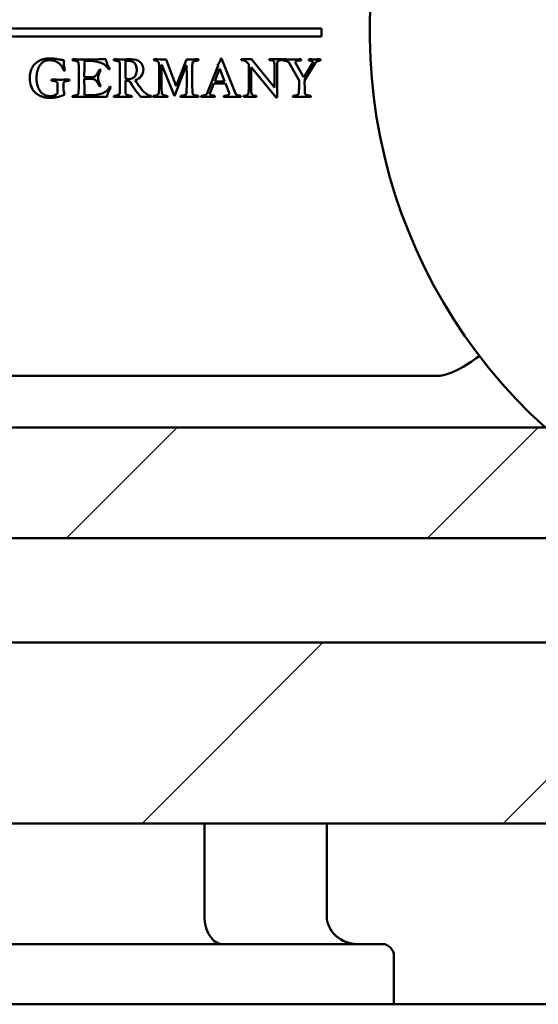
# Model space of a CAD drawing. Units: millimetres. Extents: x -282 to 1098, y -286 to 288.
# Drawn here: x 1017 to 1024, y -123 to -110 of the extents above; entities that cross this region are included whole.
import ezdxf

# ---------------------------------------------------------------- set-up
doc = ezdxf.new("R2010")
doc.units = ezdxf.units.MM
doc.header["$LTSCALE"] = 0.666667
doc.layers.add('Schraffur (ISO)', color=7, linetype='Continuous', lineweight=18)
doc.layers.add('Sichtbar (ISO)', color=7, linetype='Continuous', lineweight=50)

msp = doc.modelspace()

# ---------------------------------------------------------------- hatches: boundary and pattern name
at = {"layer": 'Schraffur (ISO)'}
h = msp.add_hatch(dxfattribs=at)
h.set_pattern_fill('ANSI31', color=256, scale=25.4, style=0)
h.set_pattern_definition([(45, (501.4672, -269.4383), (-2.245064, 2.245064), [])])
h.paths.add_polyline_path([(670.45052, -98.91591), (670.45052, -97.62416), (493.54235, -97.62416), (493.54235, -98.91591)])
h.paths.add_polyline_path([(674.20052, -97.62416), (674.20052, -98.89719), (1093.68917, -98.89719), (1093.68917, -97.62416)])
h.paths.add_polyline_path([(670.45052, -120.37416), (670.45052, -118.12416), (493.54235, -118.12416), (493.54235, -119.77416), (493.54235, -120.37416)])
h.paths.add_polyline_path([(674.20052, -118.12416), (674.20052, -120.37416), (1093.68917, -120.37416), (1093.68917, -118.12416)])
h.paths.add_polyline_path([(670.45052, -116.82435), (670.45052, -115.44826), (493.54235, -115.44826), (493.54235, -116.82435)])
h.paths.add_polyline_path([(674.20052, -115.44826), (674.20052, -116.82435), (1093.68917, -116.82435), (1093.68917, -115.56097), (1093.68917, -115.44826)])

# ---------------------------------------------------------------- linework, layer by layer
at = {"layer": 'Sichtbar (ISO)'}
for p, q in [((1020.95321, -110.48288), (1013.95321, -110.48288)), ((1020.95321, -110.58288), (1020.95321, -110.48288)), ((1013.95321, -110.58288), (1020.95321, -110.58288)), ((1019.88314, -111.29118), (1019.70899, -110.85643)), ((1020.08378, -110.86357), (1019.95618, -110.86357)), ((1019.95618, -110.86357), (1019.95618, -110.87703)), ((1020.37018, -111.2166), (1020.08378, -110.86357)), ((1020.4673, -110.86357), (1020.30425, -110.86357)), ((1020.30425, -110.86357), (1020.30425, -110.87703)), ((1020.4673, -110.87703), (1020.4673, -110.86357)), ((1018.00692, -110.88749), (1018.09463, -110.88749)), ((1018.51763, -110.88749), (1018.51847, -110.88749)), ((1018.96539, -110.93449), (1018.96874, -110.93449)), ((1018.96874, -110.93449), (1019.12359, -111.32559)), ((1019.14457, -111.2018), (1019.0212, -110.86818)), ((1019.12695, -111.32559), (1019.27214, -110.94246)), ((1019.27424, -110.86818), (1019.14583, -111.2018)), ((1019.27214, -110.94246), (1019.27466, -110.94246)), ((1019.31075, -110.86818), (1019.27424, -110.86818)), ((1019.67039, -110.94288), (1019.53358, -111.28824)), ((1019.62506, -111.14011), (1019.68591, -110.984)), ((1019.66367, -110.92441), (1019.67039, -110.94288)), ((1019.68591, -110.984), (1019.68717, -110.984)), ((1019.68717, -110.984), (1019.7476, -111.14053)), ((1020.04834, -110.92524), (1020.04834, -111.25204)), ((1020.07882, -111.25204), (1020.07882, -110.96281)), ((1020.07882, -110.96281), (1020.38861, -111.34136)), ((1020.30425, -110.87703), (1020.32055, -110.87703)), ((1020.37018, -110.94509), (1020.37018, -111.2166)), ((1020.40137, -111.34136), (1020.40137, -110.94509)), ((1020.45099, -110.87703), (1020.4673, -110.87703)), ((1020.55234, -110.91141), (1020.67655, -111.12878)), ((1020.73236, -111.09353), (1020.63501, -110.91812)), ((1020.84189, -110.9156), (1020.7353, -111.09353)), ((1020.74369, -111.12878), (1020.87588, -110.9156)), ((1018.09337, -111.09017), (1018.00273, -111.09017)), ((1018.00273, -111.1099), (1018.09337, -111.1099)), ((1020.7353, -111.09353), (1020.73236, -111.09353)), ((1017.66869, -111.16361), (1017.66869, -111.29244)), ((1017.74297, -111.21061), (1017.74297, -111.16361)), ((1019.14583, -111.2018), (1019.14457, -111.2018)), ((1019.56506, -111.29118), (1019.61373, -111.16739)), ((1019.75809, -111.16697), (1019.80425, -111.28531)), ((1018.10764, -111.31426), (1018.00608, -111.31426)), ((1018.00608, -111.33357), (1018.28556, -111.33357)), ((1019.12359, -111.32559), (1019.12695, -111.32559)), ((1019.56506, -111.29496), (1019.56506, -111.29118)), ((1019.998, -111.32081), (1019.9817, -111.32081)), ((1019.9817, -111.32081), (1019.9817, -111.33357)), ((1019.9817, -111.33357), (1020.14546, -111.33357)), ((1020.14546, -111.32081), (1020.12915, -111.32081)), ((1020.14546, -111.33357), (1020.14546, -111.32081)), ((1020.38861, -111.34136), (1020.40137, -111.34136)), ((1022.37733, -114.80619), (1012.48306, -114.80619)), ((674.20052, -115.44826), (1093.68917, -115.44826)), ((1093.68917, -116.82435), (674.20052, -116.82435)), ((674.20052, -118.12416), (1093.68917, -118.12416)), ((1093.68917, -120.37416), (674.20052, -120.37416)), ((1019.49818, -121.52416), (1019.49818, -120.37416)), ((1021.01839, -121.52416), (1021.01839, -120.37416)), ((1013.15541, -121.87416), (1021.70541, -121.87416)), ((1021.85541, -122.02416), (1021.85541, -122.62416)), ((1019.61173, -122.62416), (1015.2491, -122.62416)), ((1054.93041, -122.62416), (1019.61173, -122.62416))]:
    msp.add_line(p, q, dxfattribs=at)
for centre, radius, start, end in [((1028.1803, -110.53288), 6.625, 312.102604, 227.897396), ((1020.86999, -109.31403), 1.55331, 270.00054, 272.6639), ((1021.70541, -122.02416), 0.15, 0, 90)]:
    msp.add_arc(centre, radius, start, end, dxfattribs=at)
for centre, major_axis, ratio, start_param, end_param in [((1019.72086, -121.52416), (0, -0.35), 0.63623415, 4.71238898, 6.28318531), ((1021.40478, -121.52416), (-0.3864, 0), 0.90580427, 0, 1.57079633)]:
    msp.add_ellipse(centre, major_axis=major_axis, ratio=ratio, start_param=start_param, end_param=end_param, dxfattribs=at)
for points, knots in [([(1017.56881, -110.85517), (1017.55455, -110.85517), (1017.54007, -110.85629), (1017.51069, -110.86077), (1017.49524, -110.86461), (1017.46278, -110.87553), (1017.4474, -110.88238), (1017.4183, -110.89889), (1017.40424, -110.90959), (1017.37711, -110.93588), (1017.3655, -110.95071), (1017.34619, -110.98372), (1017.33843, -111.00352), (1017.32668, -111.04968), (1017.32374, -111.07465), (1017.32374, -111.1015)], [-0.129137963, -0.129137963, -0.129137963, -0.129137963, -0.110689683, -0.110689683, -0.092241402, -0.092241402, -0.073793122, -0.073793122, -0.055344841, -0.055344841, -0.036896561, -0.036896561, -0.01844828, -0.01844828, 0, 0, 0, 0]), ([(1017.75178, -110.87867), (1017.73947, -110.87699), (1017.72261, -110.87413), (1017.67981, -110.86601), (1017.65834, -110.86252), (1017.61525, -110.85664), (1017.59259, -110.85517), (1017.56881, -110.85517)], [-0.0325978606, -0.0325978606, -0.0325978606, -0.0325978606, -0.0217319071, -0.0217319071, -0.0108659535, -0.0108659535, 0, 0, 0, 0]), ([(1019.69892, -110.86105), (1019.69696, -110.87643), (1019.69361, -110.88881), (1019.68409, -110.90756), (1019.6757, -110.9163), (1019.66367, -110.92441)], [-0.00954451836, -0.00954451836, -0.00954451836, -0.00954451836, -0.00477225918, -0.00477225918, 0, 0, 0, 0]), ([(1017.40767, -111.1015), (1017.40767, -111.0808), (1017.40935, -111.06045), (1017.41606, -111.02044), (1017.42187, -111.00051), (1017.43838, -110.96078), (1017.44845, -110.94337), (1017.47223, -110.91343), (1017.48754, -110.90126), (1017.52503, -110.88252), (1017.54587, -110.87783), (1017.56881, -110.87783)], [-0.0252135949, -0.0252135949, -0.0252135949, -0.0252135949, -0.0201708759, -0.0201708759, -0.0151281569, -0.0151281569, -0.010085438, -0.010085438, -0.005042719, -0.005042719, 0, 0, 0, 0]), ([(1017.56881, -110.87783), (1017.59008, -110.87783), (1017.60945, -110.88035), (1017.64442, -110.89042), (1017.65925, -110.89693), (1017.68359, -110.91287), (1017.69499, -110.92295), (1017.71625, -110.94728), (1017.72485, -110.9591), (1017.738, -110.98204), (1017.74464, -110.99519), (1017.75136, -111.01002)], [-0.0493934428, -0.0493934428, -0.0493934428, -0.0493934428, -0.0395147543, -0.0395147543, -0.0296360657, -0.0296360657, -0.0197573771, -0.0197573771, -0.0098786886, -0.0098786886, 0, 0, 0, 0]), ([(1017.85879, -110.88077), (1017.86858, -110.88161), (1017.87648, -110.88252), (1017.88851, -110.88448), (1017.89593, -110.88602), (1017.91355, -110.89021), (1017.92034, -110.89322), (1017.92985, -110.90105), (1017.93223, -110.90581), (1017.93223, -110.91141)], [-0.0204193969, -0.0204193969, -0.0204193969, -0.0204193969, -0.0153145477, -0.0153145477, -0.0102096985, -0.0102096985, -0.0051048492, -0.0051048492, 0, 0, 0, 0]), ([(1018.09463, -110.88749), (1018.12596, -110.88972), (1018.15394, -110.89399), (1018.20317, -110.90658), (1018.22367, -110.91469), (1018.2564, -110.93456), (1018.26997, -110.94519), (1018.29151, -110.96785), (1018.30081, -110.98065), (1018.30864, -110.99491)], [-0.164152776, -0.164152776, -0.164152776, -0.164152776, -0.123114582, -0.123114582, -0.082076388, -0.082076388, -0.041038194, -0.041038194, 0, 0, 0, 0]), ([(1018.31956, -110.98652), (1018.30725, -110.96498), (1018.29703, -110.9447), (1018.28081, -110.90665), (1018.27535, -110.88665), (1018.27256, -110.86566)], [-0.0653986639, -0.0653986639, -0.0653986639, -0.0653986639, -0.0326993319, -0.0326993319, 0, 0, 0, 0]), ([(1018.37033, -110.88077), (1018.38012, -110.88161), (1018.38803, -110.88252), (1018.40006, -110.88448), (1018.40747, -110.88602), (1018.4251, -110.89021), (1018.43188, -110.89322), (1018.44139, -110.90105), (1018.44377, -110.90581), (1018.44377, -110.91141)], [-0.0204193969, -0.0204193969, -0.0204193969, -0.0204193969, -0.0153145477, -0.0153145477, -0.0102096985, -0.0102096985, -0.0051048492, -0.0051048492, 0, 0, 0, 0]), ([(1018.58687, -110.86566), (1018.574, -110.86566), (1018.55581, -110.86608), (1018.50881, -110.86776), (1018.49175, -110.86818), (1018.48112, -110.86818)], [-0.0325967878, -0.0325967878, -0.0325967878, -0.0325967878, -0.0162983939, -0.0162983939, 0, 0, 0, 0]), ([(1018.55623, -110.88623), (1018.58813, -110.88623), (1018.61268, -110.89623), (1018.64709, -110.93623), (1018.65569, -110.96204), (1018.65569, -110.99366)], [-0.0427694662, -0.0427694662, -0.0427694662, -0.0427694662, -0.0213847331, -0.0213847331, 0, 0, 0, 0]), ([(1018.73836, -110.99407), (1018.73836, -110.95603), (1018.72486, -110.92511), (1018.67087, -110.87755), (1018.63387, -110.86566), (1018.58687, -110.86566)], [-0.0450561951, -0.0450561951, -0.0450561951, -0.0450561951, -0.0225280976, -0.0225280976, 0, 0, 0, 0]), ([(1018.87097, -110.87783), (1018.87992, -110.87923), (1018.88691, -110.88035), (1018.89698, -110.88203), (1018.90216, -110.8835), (1018.91279, -110.8877), (1018.91671, -110.89), (1018.92174, -110.89504), (1018.92419, -110.89854), (1018.92895, -110.90749), (1018.93056, -110.91273), (1018.93223, -110.92476), (1018.93265, -110.93225), (1018.93265, -110.9412)], [-0.139548214, -0.139548214, -0.139548214, -0.139548214, -0.116290178, -0.116290178, -0.093032143, -0.093032143, -0.069774107, -0.069774107, -0.046516071, -0.046516071, -0.023258036, -0.023258036, 0, 0, 0, 0]), ([(1019.34852, -110.91141), (1019.34852, -110.90693), (1019.35034, -110.90294), (1019.35761, -110.89595), (1019.36174, -110.89315), (1019.37097, -110.88895), (1019.3772, -110.88721), (1019.39286, -110.88441), (1019.39909, -110.88336), (1019.40832, -110.88196), (1019.41454, -110.88133), (1019.42238, -110.88077)], [-0.0260789992, -0.0260789992, -0.0260789992, -0.0260789992, -0.0208631994, -0.0208631994, -0.0156473995, -0.0156473995, -0.0104315997, -0.0104315997, -0.0052157998, -0.0052157998, 0, 0, 0, 0]), ([(1019.95618, -110.87703), (1019.97414, -110.87703), (1019.99009, -110.88058), (1020.01797, -110.89476), (1020.03274, -110.90728), (1020.04834, -110.92524)], [-0.0505365943, -0.0505365943, -0.0505365943, -0.0505365943, -0.0252682971, -0.0252682971, 0, 0, 0, 0]), ([(1020.32055, -110.87703), (1020.33662, -110.87703), (1020.34891, -110.8807), (1020.36592, -110.89535), (1020.37018, -110.91437), (1020.37018, -110.94509)], [-0.0215139959, -0.0215139959, -0.0215139959, -0.0215139959, -0.010756998, -0.010756998, 0, 0, 0, 0]), ([(1020.40137, -110.94509), (1020.40137, -110.9191), (1020.40468, -110.90126), (1020.41791, -110.88188), (1020.43114, -110.87703), (1020.45099, -110.87703)], [-0.0210261309, -0.0210261309, -0.0210261309, -0.0210261309, -0.0105130655, -0.0105130655, 0, 0, 0, 0]), ([(1020.47848, -110.88077), (1020.49498, -110.88217), (1020.50932, -110.88504), (1020.53366, -110.89371), (1020.54394, -110.90105), (1020.55234, -110.91141)], [-0.00841157473, -0.00841157473, -0.00841157473, -0.00841157473, -0.00420578736, -0.00420578736, 0, 0, 0, 0]), ([(1020.62955, -110.90385), (1020.62955, -110.8963), (1020.63529, -110.89084), (1020.65823, -110.88413), (1020.67641, -110.88189), (1020.70131, -110.88077)], [-0.0465838666, -0.0465838666, -0.0465838666, -0.0465838666, -0.0232919333, -0.0232919333, 0, 0, 0, 0]), ([(1020.79573, -110.88077), (1020.81251, -110.88273), (1020.82503, -110.88525), (1020.84154, -110.8914), (1020.84567, -110.89616), (1020.84567, -110.90259)], [-0.00494835009, -0.00494835009, -0.00494835009, -0.00494835009, -0.00247417504, -0.00247417504, 0, 0, 0, 0]), ([(1020.87588, -110.9156), (1020.88343, -110.90357), (1020.89253, -110.89511), (1020.91379, -110.88532), (1020.9268, -110.88217), (1020.94218, -110.88077)], [-0.0454692275, -0.0454692275, -0.0454692275, -0.0454692275, -0.0227346137, -0.0227346137, 0, 0, 0, 0]), ([(1017.32374, -111.1015), (1017.32374, -111.13871), (1017.32941, -111.17207), (1017.35207, -111.2311), (1017.36641, -111.25467), (1017.4011, -111.28992), (1017.42117, -111.30461), (1017.46677, -111.32811), (1017.48852, -111.33608), (1017.52993, -111.34448), (1017.55063, -111.34657), (1017.57133, -111.34657)], [-0.192479373, -0.192479373, -0.192479373, -0.192479373, -0.153983498, -0.153983498, -0.115487624, -0.115487624, -0.076991749, -0.076991749, -0.038495875, -0.038495875, 0, 0, 0, 0]), ([(1017.57133, -111.32349), (1017.54839, -111.32349), (1017.52755, -111.31888), (1017.49006, -111.30041), (1017.47453, -111.28838), (1017.44992, -111.25873), (1017.43956, -111.24145), (1017.42278, -111.20201), (1017.41676, -111.18214), (1017.40949, -111.14214), (1017.40767, -111.12193), (1017.40767, -111.1015)], [-0.229295902, -0.229295902, -0.229295902, -0.229295902, -0.183436721, -0.183436721, -0.137577541, -0.137577541, -0.091718361, -0.091718361, -0.04585918, -0.04585918, 0, 0, 0, 0]), ([(1017.93558, -111.08933), (1017.93558, -111.12277), (1017.93527, -111.15621), (1017.93402, -111.22308), (1017.93307, -111.25651), (1017.93181, -111.28992)], [0, 0, 0, 0, 0.0200638542, 0.0200638542, 0.0401277742, 0.0401277742, 0.0401277742, 0.0401277742]), ([(1018.1945, -110.99198), (1018.19226, -110.99561), (1018.18919, -111.00128), (1018.18135, -111.01667), (1018.17849, -111.02233), (1018.17485, -111.0296), (1018.17212, -111.03457), (1018.16485, -111.04716), (1018.16177, -111.05185), (1018.15673, -111.058), (1018.15352, -111.06185), (1018.14568, -111.07108), (1018.14191, -111.07451), (1018.13463, -111.07898), (1018.13051, -111.08129), (1018.12127, -111.08605), (1018.11624, -111.08772), (1018.10533, -111.08968), (1018.09952, -111.09017), (1018.09337, -111.09017)], [-0.252212021, -0.252212021, -0.252212021, -0.252212021, -0.224188463, -0.224188463, -0.196164905, -0.196164905, -0.168141347, -0.168141347, -0.140117789, -0.140117789, -0.112094231, -0.112094231, -0.084070674, -0.084070674, -0.056047116, -0.056047116, -0.028023558, -0.028023558, 0, 0, 0, 0]), ([(1018.09337, -111.1099), (1018.10036, -111.1099), (1018.10687, -111.11067), (1018.1189, -111.11374), (1018.12428, -111.11563), (1018.13379, -111.12011), (1018.13855, -111.12346), (1018.14806, -111.13242), (1018.15198, -111.13647), (1018.15813, -111.14375), (1018.16163, -111.14885), (1018.16946, -111.162), (1018.17261, -111.16739), (1018.17737, -111.17578), (1018.18065, -111.18186), (1018.18905, -111.19781), (1018.19226, -111.2039), (1018.1945, -111.20809)], [-0.0316783077, -0.0316783077, -0.0316783077, -0.0316783077, -0.0277185192, -0.0277185192, -0.0237587308, -0.0237587308, -0.0197989423, -0.0197989423, -0.0158391538, -0.0158391538, -0.0118793654, -0.0118793654, -0.0079195769, -0.0079195769, -0.0039597885, -0.0039597885, 0, 0, 0, 0]), ([(1018.17478, -111.09982), (1018.17478, -111.08724), (1018.17786, -111.07143), (1018.19017, -111.03338), (1018.19772, -111.0159), (1018.20667, -110.99995)], [-0.0273572791, -0.0273572791, -0.0273572791, -0.0273572791, -0.0136786396, -0.0136786396, 0, 0, 0, 0]), ([(1018.44713, -111.08933), (1018.44713, -111.12277), (1018.44682, -111.15621), (1018.44556, -111.22308), (1018.44462, -111.25651), (1018.44335, -111.28992)], [0, 0, 0, 0, 0.0200638542, 0.0200638542, 0.0401277742, 0.0401277742, 0.0401277742, 0.0401277742]), ([(1018.55959, -111.11325), (1018.55192, -111.11325), (1018.5443, -111.11266), (1018.5291, -111.11027), (1018.52162, -111.10848), (1018.51427, -111.10612)], [-0.00923117168, -0.00923117168, -0.00923117168, -0.00923117168, -0.00462921933, -0.00462921933, 0, 0, 0, 0]), ([(1018.65569, -110.99366), (1018.65569, -111.00752), (1018.65422, -111.01904), (1018.65275, -111.02723), (1018.65034, -111.04065), (1018.64715, -111.04955), (1018.64268, -111.05954), (1018.63791, -111.07021), (1018.63206, -111.07924), (1018.62464, -111.08724), (1018.61599, -111.09655), (1018.60522, -111.10264), (1018.59715, -111.10612), (1018.58509, -111.11131), (1018.5725, -111.11325), (1018.55959, -111.11325)], [-0.0240955704, -0.0240955704, -0.0240955704, -0.0240955704, -0.0215531381, -0.0215531381, -0.0215531381, -0.0173854492, -0.0173854492, -0.0173854492, -0.0129324294, -0.0129324294, -0.0129324294, -0.0077446402, -0.0077446402, -0.0077446402, 0, 0, 0, 0]), ([(1018.63764, -111.12752), (1018.6687, -111.11717), (1018.69325, -111.09996), (1018.72934, -111.05185), (1018.73836, -111.02457), (1018.73836, -110.99407)], [-0.04455666, -0.04455666, -0.04455666, -0.04455666, -0.02227833, -0.02227833, 0, 0, 0, 0]), ([(1018.93475, -111.08933), (1018.93475, -111.12175), (1018.93443, -111.15417), (1018.93317, -111.2195), (1018.93222, -111.25241), (1018.93098, -111.28531)], [-0.0392025464, -0.0392025464, -0.0392025464, -0.0392025464, -0.0197517129, -0.0197517129, 0, 0, 0, 0]), ([(1017.59483, -111.13298), (1017.60239, -111.13354), (1017.60854, -111.13417), (1017.61805, -111.13556), (1017.62435, -111.13668), (1017.64001, -111.13976), (1017.64624, -111.14151), (1017.65547, -111.14543), (1017.6596, -111.14815), (1017.66687, -111.15515), (1017.66869, -111.15913), (1017.66869, -111.16361)], [-0.00671251479, -0.00671251479, -0.00671251479, -0.00671251479, -0.00537001184, -0.00537001184, -0.00402750888, -0.00402750888, -0.00268500592, -0.00268500592, -0.00134250296, -0.00134250296, 0, 0, 0, 0]), ([(1017.74297, -111.16361), (1017.74297, -111.15913), (1017.74471, -111.15515), (1017.75171, -111.14815), (1017.75577, -111.14543), (1017.765, -111.14151), (1017.77115, -111.13976), (1017.78654, -111.13668), (1017.79283, -111.13556), (1017.80263, -111.13417), (1017.80885, -111.13354), (1017.8164, -111.13298)], [-0.137499956, -0.137499956, -0.137499956, -0.137499956, -0.109999965, -0.109999965, -0.082499974, -0.082499974, -0.054999982, -0.054999982, -0.027499991, -0.027499991, 0, 0, 0, 0]), ([(1018.32165, -111.20683), (1018.3141, -111.2211), (1018.30487, -111.2339), (1018.28305, -111.25656), (1018.26941, -111.26719), (1018.23668, -111.28706), (1018.21618, -111.29517), (1018.16695, -111.30776), (1018.13897, -111.31202), (1018.10764, -111.31426)], [-0.10448329, -0.10448329, -0.10448329, -0.10448329, -0.078362468, -0.078362468, -0.052241645, -0.052241645, -0.026120823, -0.026120823, 0, 0, 0, 0]), ([(1018.28556, -111.33357), (1018.2864, -111.32713), (1018.28752, -111.32077), (1018.29032, -111.30818), (1018.29214, -111.30174), (1018.29662, -111.28859), (1018.29857, -111.28314), (1018.30193, -111.27447), (1018.30452, -111.26873), (1018.31151, -111.25446), (1018.31403, -111.2495), (1018.31711, -111.2439), (1018.32012, -111.23845), (1018.32907, -111.22222), (1018.33173, -111.21704), (1018.33256, -111.21481)], [-0.00907472236, -0.00907472236, -0.00907472236, -0.00907472236, -0.00777833345, -0.00777833345, -0.00648194454, -0.00648194454, -0.00518555563, -0.00518555563, -0.00388916673, -0.00388916673, -0.00259277782, -0.00259277782, -0.00129638891, -0.00129638891, 0, 0, 0, 0]), ([(1018.83488, -111.32056), (1018.80998, -111.31832), (1018.78662, -111.30804), (1018.74298, -111.27139), (1018.72017, -111.24628), (1018.69639, -111.21439)], [-0.109690321, -0.109690321, -0.109690321, -0.109690321, -0.05484516, -0.05484516, 0, 0, 0, 0]), ([(1020.67655, -111.12878), (1020.67627, -111.15565), (1020.67579, -111.18251), (1020.67439, -111.23623), (1020.67348, -111.26308), (1020.67235, -111.28992)], [0, 0, 0, 0, 0.0161202434, 0.0161202434, 0.0322405214, 0.0322405214, 0.0322405214, 0.0322405214]), ([(1017.57133, -111.34657), (1017.60602, -111.34657), (1017.63694, -111.34364), (1017.69121, -111.33189), (1017.72226, -111.32238), (1017.75723, -111.30923)], [-0.0748526377, -0.0748526377, -0.0748526377, -0.0748526377, -0.0374263189, -0.0374263189, 0, 0, 0, 0]), ([(1017.93181, -111.28992), (1017.93153, -111.29552), (1017.92908, -111.30027), (1017.91985, -111.30811), (1017.91313, -111.31111), (1017.89551, -111.31531), (1017.88809, -111.31685), (1017.87606, -111.31881), (1017.86816, -111.31972), (1017.85837, -111.32056)], [-0.017707382, -0.017707382, -0.017707382, -0.017707382, -0.0132805365, -0.0132805365, -0.008853691, -0.008853691, -0.0044268455, -0.0044268455, 0, 0, 0, 0]), ([(1018.44335, -111.28992), (1018.44335, -111.29384), (1018.44223, -111.29727), (1018.43775, -111.30314), (1018.4344, -111.30566), (1018.42545, -111.30986), (1018.42118, -111.3116), (1018.41307, -111.3144), (1018.40768, -111.31566), (1018.39425, -111.3179), (1018.38894, -111.31867), (1018.3811, -111.31951), (1018.37607, -111.32), (1018.36991, -111.32056)], [-0.0298421586, -0.0298421586, -0.0298421586, -0.0298421586, -0.0248684655, -0.0248684655, -0.0198947724, -0.0198947724, -0.0149210793, -0.0149210793, -0.0099473862, -0.0099473862, -0.0049736931, -0.0049736931, 0, 0, 0, 0]), ([(1018.4807, -111.33357), (1018.49916, -111.33357), (1018.51764, -111.33373), (1018.55456, -111.33442), (1018.57303, -111.33495), (1018.59148, -111.33566)], [0, 0, 0, 0, 0.011079878, 0.011079878, 0.0221597198, 0.0221597198, 0.0221597198, 0.0221597198]), ([(1018.59148, -111.32056), (1018.58169, -111.31972), (1018.57372, -111.31881), (1018.56141, -111.31685), (1018.55393, -111.31531), (1018.5363, -111.31111), (1018.52959, -111.30811), (1018.52035, -111.30027), (1018.51791, -111.29552), (1018.51763, -111.28992)], [-0.0116342628, -0.0116342628, -0.0116342628, -0.0116342628, -0.0087256971, -0.0087256971, -0.0058171314, -0.0058171314, -0.0029085657, -0.0029085657, 0, 0, 0, 0]), ([(1018.70521, -111.33357), (1018.71644, -111.3339), (1018.72892, -111.33399), (1018.74612, -111.33399), (1018.76209, -111.33399), (1018.78064, -111.33406), (1018.79438, -111.3342), (1018.8099, -111.33435), (1018.82245, -111.33484), (1018.83488, -111.33566)], [-0.0212299686, -0.0212299686, -0.0212299686, -0.0212299686, -0.0140954106, -0.0140954106, -0.0140954106, -0.0074742072, -0.0074742072, -0.0074742072, 0, 0, 0, 0]), ([(1019.03631, -111.33566), (1019.03742, -111.33343), (1019.03798, -111.33126), (1019.03798, -111.32706), (1019.03742, -111.32419), (1019.03631, -111.32056)], [-0.00419259887, -0.00419259887, -0.00419259887, -0.00419259887, -0.00209629944, -0.00209629944, 0, 0, 0, 0]), ([(1019.27466, -111.28992), (1019.27466, -111.29552), (1019.27228, -111.30027), (1019.26277, -111.30811), (1019.25599, -111.31111), (1019.23836, -111.31531), (1019.23095, -111.31685), (1019.21892, -111.31881), (1019.21102, -111.31972), (1019.20123, -111.32056)], [-0.0211648259, -0.0211648259, -0.0211648259, -0.0211648259, -0.0158736194, -0.0158736194, -0.0105824129, -0.0105824129, -0.0052912065, -0.0052912065, 0, 0, 0, 0]), ([(1019.4228, -111.32056), (1019.413, -111.31972), (1019.4051, -111.31881), (1019.39307, -111.31685), (1019.38566, -111.31531), (1019.36803, -111.31111), (1019.36132, -111.30811), (1019.35209, -111.30027), (1019.34964, -111.29552), (1019.34936, -111.28992)], [-0.0118417255, -0.0118417255, -0.0118417255, -0.0118417255, -0.0088812941, -0.0088812941, -0.0059208627, -0.0059208627, -0.0029604314, -0.0029604314, 0, 0, 0, 0]), ([(1019.62674, -111.32056), (1019.62506, -111.32028), (1019.6222, -111.31993), (1019.61408, -111.31909), (1019.61101, -111.31874), (1019.60681, -111.31818), (1019.6038, -111.31769), (1019.59597, -111.31629), (1019.59289, -111.31573), (1019.58842, -111.31489), (1019.58576, -111.31419), (1019.5796, -111.31223), (1019.57723, -111.31118), (1019.57387, -111.30895), (1019.57212, -111.30769), (1019.56848, -111.30489), (1019.56715, -111.30321), (1019.56548, -111.29929), (1019.56506, -111.2972), (1019.56506, -111.29496)], [-0.0141792696, -0.0141792696, -0.0141792696, -0.0141792696, -0.0126037952, -0.0126037952, -0.0110283208, -0.0110283208, -0.0094528464, -0.0094528464, -0.007877372, -0.007877372, -0.0063018976, -0.0063018976, -0.0047264232, -0.0047264232, -0.0031509488, -0.0031509488, -0.0015754744, -0.0015754744, 0, 0, 0, 0]), ([(1019.80425, -111.28531), (1019.80467, -111.28711), (1019.80498, -111.28893), (1019.80541, -111.29257), (1019.80551, -111.29439), (1019.80551, -111.29622)], [-0.00220357535, -0.00220357535, -0.00220357535, -0.00220357535, -0.00109467596, -0.00109467596, 0, 0, 0, 0]), ([(1019.95071, -111.32056), (1019.94287, -111.31972), (1019.9363, -111.31881), (1019.92567, -111.31685), (1019.9193, -111.31538), (1019.90448, -111.31146), (1019.89832, -111.3086), (1019.88853, -111.30104), (1019.8851, -111.2965), (1019.88314, -111.29118)], [-0.0117249755, -0.0117249755, -0.0117249755, -0.0117249755, -0.0087937316, -0.0087937316, -0.0058624877, -0.0058624877, -0.0029312439, -0.0029312439, 0, 0, 0, 0]), ([(1020.04834, -111.25204), (1020.04834, -111.28323), (1020.04361, -111.30249), (1020.02471, -111.31714), (1020.01265, -111.32081), (1019.998, -111.32081)], [-0.0111375923, -0.0111375923, -0.0111375923, -0.0111375923, -0.0055687962, -0.0055687962, 0, 0, 0, 0]), ([(1020.12915, -111.32081), (1020.11261, -111.32081), (1020.10009, -111.31702), (1020.08307, -111.3019), (1020.07882, -111.28276), (1020.07882, -111.25204)], [-0.0198946893, -0.0198946893, -0.0198946893, -0.0198946893, -0.0099473446, -0.0099473446, 0, 0, 0, 0]), ([(1020.67235, -111.28992), (1020.67207, -111.29552), (1020.66963, -111.30027), (1020.66039, -111.30811), (1020.65368, -111.31111), (1020.63605, -111.31531), (1020.62864, -111.31685), (1020.61661, -111.31881), (1020.60871, -111.31972), (1020.59892, -111.32056)], [-0.017707382, -0.017707382, -0.017707382, -0.017707382, -0.0132805365, -0.0132805365, -0.008853691, -0.008853691, -0.0044268455, -0.0044268455, 0, 0, 0, 0]), ([(1020.82049, -111.32056), (1020.8107, -111.31972), (1020.80279, -111.31881), (1020.79076, -111.31685), (1020.78335, -111.31531), (1020.76572, -111.31111), (1020.75894, -111.30811), (1020.74943, -111.30027), (1020.74705, -111.29552), (1020.74705, -111.28992)], [-0.0204193969, -0.0204193969, -0.0204193969, -0.0204193969, -0.0153145477, -0.0153145477, -0.0102096985, -0.0102096985, -0.0051048492, -0.0051048492, 0, 0, 0, 0]), ([(1022.91264, -114.56476), (1022.91219, -114.56506), (1022.91174, -114.56535), (1022.8244, -114.62255), (1022.74119, -114.68207), (1022.58512, -114.76128), (1022.51739, -114.78888), (1022.42318, -114.80414), (1022.40028, -114.80619), (1022.3774, -114.80619)], [-0.000323108, -0.000323108, -0.000323108, -0.000323108, 0, 0, 0.062319143, 0.062319143, 0.101409772, 0.101409772, 0.113744971, 0.113744971, 0.113744971, 0.113744971])]:
    msp.add_open_spline(points, degree=3, knots=knots, dxfattribs=at)
for points in [[(1019.70899, -110.85643), (1019.70536, -110.85699), (1019.702, -110.85853), (1019.69892, -110.86105)], [(1017.74716, -110.91896), (1017.74716, -110.90161), (1017.7487, -110.88818), (1017.75178, -110.87867)], [(1017.76269, -111.00331), (1017.75234, -110.97589), (1017.74716, -110.94777), (1017.74716, -110.91896)], [(1017.85879, -110.86566), (1017.85795, -110.86902), (1017.85753, -110.8714), (1017.85753, -110.8728)], [(1017.85753, -110.8728), (1017.85753, -110.8742), (1017.85795, -110.87685), (1017.85879, -110.88077)], [(1017.97041, -110.86818), (1017.94356, -110.86818), (1017.90635, -110.86734), (1017.85879, -110.86566)], [(1017.93223, -110.91141), (1017.93487, -110.97022), (1017.93558, -111.03051), (1017.93558, -111.08933)], [(1018.27256, -110.86566), (1018.25297, -110.86622), (1018.15226, -110.86706), (1017.97041, -110.86818)], [(1018.00273, -111.09017), (1018.00273, -111.04485), (1018.00412, -110.97729), (1018.00692, -110.88749)], [(1018.30864, -110.99491), (1018.31424, -110.99296), (1018.31788, -110.99016), (1018.31956, -110.98652)], [(1018.37033, -110.86566), (1018.36949, -110.86902), (1018.36907, -110.8714), (1018.36907, -110.8728)], [(1018.36907, -110.8728), (1018.36907, -110.8742), (1018.36949, -110.87685), (1018.37033, -110.88077)], [(1018.48112, -110.86818), (1018.45314, -110.86818), (1018.41621, -110.86734), (1018.37033, -110.86566)], [(1018.44377, -110.91141), (1018.44641, -110.97022), (1018.44713, -111.03051), (1018.44713, -111.08933)], [(1018.51427, -111.10612), (1018.51427, -111.0387), (1018.51539, -110.96582), (1018.51763, -110.88749)], [(1018.51847, -110.88749), (1018.52798, -110.88665), (1018.54057, -110.88623), (1018.55623, -110.88623)], [(1018.87097, -110.86566), (1018.87, -110.86759), (1018.86971, -110.86981), (1018.86971, -110.87196)], [(1018.86971, -110.87196), (1018.86971, -110.8742), (1018.87013, -110.87616), (1018.87097, -110.87783)], [(1019.0212, -110.86818), (1018.97182, -110.86818), (1018.92038, -110.86775), (1018.87097, -110.86566)], [(1018.93265, -110.9412), (1018.93405, -110.99352), (1018.93475, -111.04289), (1018.93475, -111.08933)], [(1018.96287, -111.11283), (1018.96287, -111.04569), (1018.96371, -110.98624), (1018.96539, -110.93449)], [(1019.27466, -110.94246), (1019.2769, -111.00596), (1019.27802, -111.06276), (1019.27802, -111.11283)], [(1019.42238, -110.86566), (1019.37426, -110.86734), (1019.33705, -110.86818), (1019.31075, -110.86818)], [(1019.34516, -111.08933), (1019.34516, -111.03051), (1019.34588, -110.97022), (1019.34852, -110.91141)], [(1019.42364, -110.8728), (1019.42364, -110.8714), (1019.42322, -110.86902), (1019.42238, -110.86566)], [(1019.42238, -110.88077), (1019.42322, -110.87685), (1019.42364, -110.8742), (1019.42364, -110.8728)], [(1020.47848, -110.86566), (1020.47764, -110.86818), (1020.47722, -110.87056), (1020.47722, -110.8728)], [(1020.47722, -110.8728), (1020.47722, -110.8742), (1020.47764, -110.87685), (1020.47848, -110.88077)], [(1020.59388, -110.86818), (1020.56479, -110.86818), (1020.52632, -110.86734), (1020.47848, -110.86566)], [(1020.70131, -110.86566), (1020.66566, -110.86754), (1020.62957, -110.86818), (1020.59388, -110.86818)], [(1020.63501, -110.91812), (1020.63137, -110.91141), (1020.62955, -110.90665), (1020.62955, -110.90385)], [(1020.70257, -110.8728), (1020.70257, -110.8714), (1020.70215, -110.86902), (1020.70131, -110.86566)], [(1020.70131, -110.88077), (1020.70215, -110.87769), (1020.70257, -110.87504), (1020.70257, -110.8728)], [(1020.79573, -110.86566), (1020.79489, -110.86818), (1020.79447, -110.87028), (1020.79447, -110.87196)], [(1020.79447, -110.87196), (1020.79447, -110.87308), (1020.79489, -110.87602), (1020.79573, -110.88077)], [(1020.87001, -110.86734), (1020.84762, -110.86734), (1020.82287, -110.86678), (1020.79573, -110.86566)], [(1020.84567, -110.90259), (1020.84567, -110.90707), (1020.84441, -110.91141), (1020.84189, -110.9156)], [(1020.94344, -110.87196), (1020.94344, -110.87028), (1020.94302, -110.86818), (1020.94218, -110.86566)], [(1020.94218, -110.88077), (1020.94302, -110.87853), (1020.94344, -110.8756), (1020.94344, -110.87196)], [(1017.75136, -111.01002), (1017.75779, -111.00918), (1017.76157, -111.00694), (1017.76269, -111.00331)], [(1018.00608, -111.31426), (1018.00384, -111.21187), (1018.00273, -111.14375), (1018.00273, -111.1099)], [(1018.20667, -111.1997), (1018.18541, -111.16333), (1018.17478, -111.13004), (1018.17478, -111.09982)], [(1018.20667, -110.99995), (1018.20527, -110.99715), (1018.20122, -110.99449), (1018.1945, -110.99198)], [(1019.34936, -111.28992), (1019.34656, -111.22586), (1019.34516, -111.15899), (1019.34516, -111.08933)], [(1017.59483, -111.11787), (1017.59399, -111.12123), (1017.59357, -111.12374), (1017.59357, -111.12542)], [(1017.59357, -111.12542), (1017.59357, -111.1271), (1017.59399, -111.12962), (1017.59483, -111.13298)], [(1017.70562, -111.12039), (1017.6796, -111.12039), (1017.64267, -111.11955), (1017.59483, -111.11787)], [(1017.8164, -111.11787), (1017.76884, -111.11955), (1017.73192, -111.12039), (1017.70562, -111.12039)], [(1017.75723, -111.30923), (1017.74772, -111.28377), (1017.74297, -111.2509), (1017.74297, -111.21061)], [(1017.81808, -111.12542), (1017.81808, -111.12458), (1017.81752, -111.12207), (1017.8164, -111.11787)], [(1017.8164, -111.13298), (1017.81752, -111.12878), (1017.81808, -111.12626), (1017.81808, -111.12542)], [(1018.1945, -111.20809), (1018.20094, -111.20585), (1018.20499, -111.20306), (1018.20667, -111.1997)], [(1018.33256, -111.21481), (1018.33089, -111.21145), (1018.32725, -111.20879), (1018.32165, -111.20683)], [(1018.51763, -111.28992), (1018.51539, -111.22474), (1018.51427, -111.17158), (1018.51427, -111.13046)], [(1018.51427, -111.13046), (1018.53441, -111.13521), (1018.55218, -111.13759), (1018.56756, -111.13759)], [(1018.56756, -111.13759), (1018.60225, -111.20194), (1018.64814, -111.26726), (1018.70521, -111.33357)], [(1018.69639, -111.21439), (1018.6715, -111.18193), (1018.65191, -111.15298), (1018.63764, -111.12752)], [(1018.96581, -111.28531), (1018.96385, -111.21956), (1018.96287, -111.16207), (1018.96287, -111.11283)], [(1019.27802, -111.11283), (1019.27802, -111.16459), (1019.2769, -111.22362), (1019.27466, -111.28992)], [(1019.61373, -111.16739), (1019.66101, -111.16655), (1019.69025, -111.16613), (1019.70144, -111.16613)], [(1019.70144, -111.14137), (1019.67039, -111.14137), (1019.64493, -111.14095), (1019.62506, -111.14011)], [(1019.7476, -111.14053), (1019.73641, -111.14109), (1019.72102, -111.14137), (1019.70144, -111.14137)], [(1019.70144, -111.16613), (1019.72522, -111.16613), (1019.7441, -111.16641), (1019.75809, -111.16697)], [(1020.74705, -111.28992), (1020.74481, -111.22838), (1020.74369, -111.17466), (1020.74369, -111.12878)], [(1017.66869, -111.29244), (1017.6505, -111.31314), (1017.61805, -111.32349), (1017.57133, -111.32349)], [(1017.85837, -111.32056), (1017.85753, -111.32475), (1017.85711, -111.32755), (1017.85711, -111.32895)], [(1017.85711, -111.32895), (1017.85711, -111.33063), (1017.85753, -111.33287), (1017.85837, -111.33566)], [(1017.85837, -111.33566), (1017.89949, -111.33427), (1017.94873, -111.33357), (1018.00608, -111.33357)], [(1018.36991, -111.32056), (1018.36892, -111.3232), (1018.36865, -111.32613), (1018.36865, -111.32895)], [(1018.36865, -111.32895), (1018.36865, -111.33063), (1018.36907, -111.33287), (1018.36991, -111.33566)], [(1018.36991, -111.33566), (1018.40544, -111.33427), (1018.44237, -111.33357), (1018.4807, -111.33357)], [(1018.59274, -111.32895), (1018.59274, -111.32755), (1018.59232, -111.32475), (1018.59148, -111.32056)], [(1018.59148, -111.33566), (1018.59232, -111.33287), (1018.59274, -111.33063), (1018.59274, -111.32895)], [(1018.83614, -111.32853), (1018.83614, -111.32657), (1018.83572, -111.32391), (1018.83488, -111.32056)], [(1018.83488, -111.33566), (1018.83557, -111.33337), (1018.83614, -111.33093), (1018.83614, -111.32853)], [(1018.86048, -111.32056), (1018.85964, -111.32279), (1018.85922, -111.32559), (1018.85922, -111.32895)], [(1018.85922, -111.32895), (1018.85922, -111.33119), (1018.85964, -111.33343), (1018.86048, -111.33566)], [(1018.93098, -111.28531), (1018.93098, -111.30433), (1018.90748, -111.31608), (1018.86048, -111.32056)], [(1018.86048, -111.33566), (1018.90048, -111.33427), (1018.92902, -111.33357), (1018.94608, -111.33357)], [(1018.94608, -111.33357), (1018.97238, -111.33357), (1019.00245, -111.33427), (1019.03631, -111.33566)], [(1019.03631, -111.32056), (1018.98987, -111.31636), (1018.96637, -111.30461), (1018.96581, -111.28531)], [(1019.20123, -111.32056), (1019.20039, -111.32279), (1019.19997, -111.32559), (1019.19997, -111.32895)], [(1019.19997, -111.32895), (1019.19997, -111.33063), (1019.20039, -111.33287), (1019.20123, -111.33566)], [(1019.20123, -111.33566), (1019.23703, -111.33427), (1019.27396, -111.33357), (1019.31201, -111.33357)], [(1019.31201, -111.33357), (1019.35006, -111.33357), (1019.38699, -111.33427), (1019.4228, -111.33566)], [(1019.42406, -111.32895), (1019.42406, -111.32615), (1019.42347, -111.32327), (1019.4228, -111.32056)], [(1019.4228, -111.33566), (1019.42364, -111.33287), (1019.42406, -111.33063), (1019.42406, -111.32895)], [(1019.45847, -111.32056), (1019.45763, -111.32307), (1019.45721, -111.32573), (1019.45721, -111.32853)], [(1019.45721, -111.32853), (1019.45721, -111.33105), (1019.45763, -111.33357), (1019.45847, -111.33608)], [(1019.53358, -111.28824), (1019.52743, -111.30475), (1019.50239, -111.31552), (1019.45847, -111.32056)], [(1019.45847, -111.33608), (1019.50575, -111.3344), (1019.53512, -111.33357), (1019.54659, -111.33357)], [(1019.54659, -111.33357), (1019.55275, -111.33357), (1019.57946, -111.3344), (1019.62674, -111.33608)], [(1019.628, -111.32895), (1019.628, -111.32615), (1019.62742, -111.32327), (1019.62674, -111.32056)], [(1019.62674, -111.33608), (1019.62758, -111.33273), (1019.628, -111.33035), (1019.628, -111.32895)], [(1019.74131, -111.32056), (1019.74047, -111.32307), (1019.74005, -111.32573), (1019.74005, -111.32853)], [(1019.74005, -111.32853), (1019.74005, -111.33105), (1019.74047, -111.33357), (1019.74131, -111.33608)], [(1019.80551, -111.29622), (1019.80551, -111.30769), (1019.78411, -111.3158), (1019.74131, -111.32056)], [(1019.74131, -111.33608), (1019.78803, -111.3344), (1019.82356, -111.33357), (1019.84789, -111.33357)], [(1019.84789, -111.33357), (1019.87084, -111.33357), (1019.90511, -111.3344), (1019.95071, -111.33608)], [(1019.95197, -111.32895), (1019.95197, -111.32671), (1019.95155, -111.32391), (1019.95071, -111.32056)], [(1019.95071, -111.33608), (1019.95155, -111.33385), (1019.95197, -111.33147), (1019.95197, -111.32895)], [(1020.59892, -111.32056), (1020.59808, -111.32279), (1020.59766, -111.32559), (1020.59766, -111.32895)], [(1020.59766, -111.32895), (1020.59766, -111.33063), (1020.59808, -111.33287), (1020.59892, -111.33566)], [(1020.59892, -111.33566), (1020.63473, -111.33427), (1020.67165, -111.33357), (1020.7097, -111.33357)], [(1020.7097, -111.33357), (1020.74775, -111.33357), (1020.78468, -111.33427), (1020.82049, -111.33566)], [(1020.82175, -111.32895), (1020.82175, -111.32587), (1020.82133, -111.32307), (1020.82049, -111.32056)], [(1020.82049, -111.33566), (1020.82133, -111.33287), (1020.82175, -111.33063), (1020.82175, -111.32895)]]:
    msp.add_open_spline(points, degree=3, dxfattribs=at)

doc.saveas('drawing.dxf')
